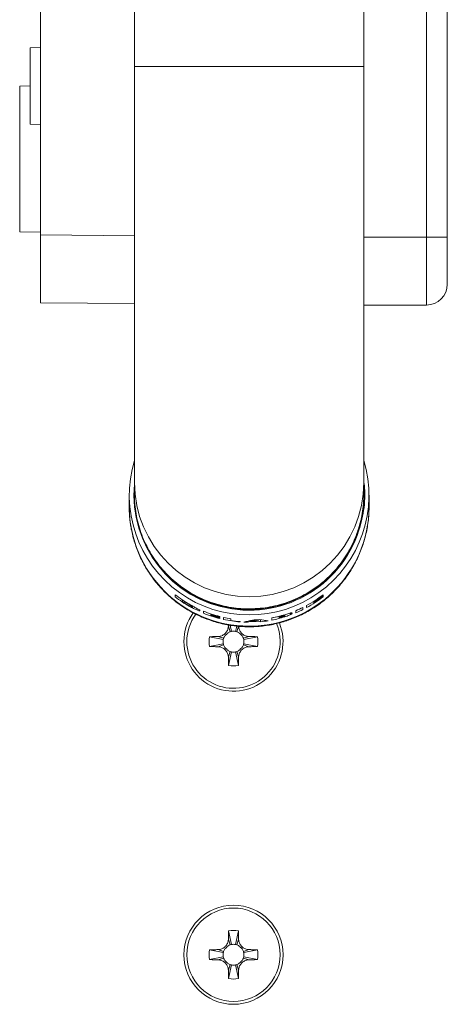
# Model space of a CAD drawing. Units: millimetres. Extents: x -383 to 945, y -780 to 916.
# Drawn here: x 190 to 231, y -780 to -685 of the extents above; entities that cross this region are included whole.
import ezdxf

# ---------------------------------------------------------------- set-up
doc = ezdxf.new("R2010")
doc.units = ezdxf.units.MM

msp = doc.modelspace()

# ---------------------------------------------------------------- linework, layer by layer
at = {"color": 7, "linetype": 'Continuous', "lineweight": 18}
for p, q in [((201.441, -571.058), (201.441, -689.642)), ((223.441, -689.642), (223.441, -571.058)), ((229.441, -706.008), (229.441, -609.008)), ((231.441, -609.008), (231.441, -706.008)), ((192.441, -705.784), (192.441, -643.052)), ((192.441, -687.821), (191.441, -687.855)), ((191.441, -687.855), (191.441, -695.161)), ((201.441, -689.642), (201.441, -729.489)), ((223.441, -729.489), (223.441, -689.642)), ((191.441, -691.517), (190.441, -691.526)), ((190.441, -698.508), (190.441, -691.526)), ((191.441, -695.161), (192.441, -695.196)), ((190.441, -705.491), (190.441, -698.508)), ((190.441, -705.491), (192.441, -705.508)), ((192.441, -712.284), (192.441, -705.784)), ((229.441, -706.008), (231.441, -706.008)), ((229.441, -712.508), (229.441, -706.008)), ((231.441, -706.008), (231.441, -710.508)), ((201.441, -712.362), (192.441, -712.284)), ((223.441, -712.508), (229.441, -712.508)), ((201.441, -729.489), (201.441, -730.662)), ((223.441, -730.644), (223.441, -729.489)), ((200.941, -730.727), (200.941, -731.807)), ((201.441, -730.713), (201.441, -730.731)), ((223.441, -730.639), (223.441, -730.638)), ((223.441, -730.693), (223.441, -730.645)), ((223.941, -731.807), (223.941, -730.727)), ((223.941, -731.807), (223.941, -731.839)), ((205.353, -740.256), (205.353, -740.462)), ((219.528, -740.287), (219.528, -740.256)), ((219.528, -740.374), (219.528, -740.344)), ((219.528, -740.462), (219.528, -740.431)), ((206.053, -740.761), (206.053, -740.791)), ((206.053, -740.791), (206.053, -740.936)), ((207.016, -741.439), (207.016, -741.34)), ((217.603, -741.677), (217.603, -741.471)), ((217.953, -741.288), (217.953, -741.494)), ((218.653, -740.875), (218.653, -740.905)), ((218.653, -740.963), (218.653, -740.905)), ((218.653, -740.963), (218.653, -740.993)), ((218.653, -741.05), (218.653, -740.993)), ((207.716, -741.797), (207.716, -741.766)), ((208.066, -741.829), (208.066, -742.035)), ((208.766, -742.09), (208.766, -742.12)), ((208.766, -742.177), (208.766, -742.12)), ((208.766, -742.177), (208.766, -742.208)), ((208.766, -742.265), (208.766, -742.208)), ((209.641, -742.376), (209.641, -742.346)), ((209.641, -742.464), (209.641, -742.433)), ((209.991, -742.427), (209.991, -742.633)), ((215.328, -742.323), (215.328, -742.354)), ((215.328, -742.354), (215.328, -742.411)), ((215.328, -742.411), (215.328, -742.442)), ((215.328, -742.442), (215.328, -742.499)), ((215.854, -742.233), (215.854, -742.174)), ((215.854, -742.321), (215.854, -742.233)), ((216.362, -742.024), (216.362, -742.107)), ((216.903, -741.793), (216.903, -741.999)), ((209.641, -742.552), (209.641, -742.521)), ((210.453, -743.153), (210.45, -743.28)), ((210.45, -743.28), (210.625, -743.804)), ((210.62, -743.182), (210.741, -743.773)), ((210.691, -742.732), (210.691, -742.557)), ((211.245, -743.264), (211.141, -743.773)), ((211.432, -743.28), (211.257, -743.804)), ((211.566, -742.863), (211.566, -742.833)), ((212.287, -742.803), (212.287, -742.895)), ((212.533, -742.743), (212.533, -742.835)), ((212.656, -742.711), (212.656, -742.803)), ((212.912, -742.681), (212.912, -742.732)), ((213.167, -742.668), (213.167, -742.782)), ((213.29, -742.659), (213.29, -742.804)), ((213.536, -742.66), (213.536, -742.844)), ((214.628, -742.481), (214.628, -742.687)), ((208.654, -744.286), (209.961, -744.553)), ((209.468, -744.262), (209.992, -744.437)), ((212.414, -744.262), (211.89, -744.437)), ((213.228, -744.286), (211.921, -744.553)), ((208.654, -745.22), (209.961, -744.953)), ((209.468, -745.244), (209.992, -745.069)), ((212.414, -745.244), (211.89, -745.069)), ((213.228, -745.22), (211.921, -744.953)), ((210.45, -746.226), (210.625, -745.702)), ((210.474, -747.04), (210.741, -745.733)), ((211.408, -747.04), (211.141, -745.733)), ((211.432, -746.226), (211.257, -745.702)), ((210.474, -772.466), (210.741, -773.773)), ((211.408, -772.466), (211.141, -773.773)), ((210.45, -773.28), (210.625, -773.804)), ((211.432, -773.28), (211.257, -773.804)), ((208.654, -774.286), (209.961, -774.553)), ((209.468, -774.262), (209.992, -774.437)), ((212.414, -774.262), (211.89, -774.437)), ((213.228, -774.286), (211.921, -774.553)), ((208.654, -775.22), (209.961, -774.953)), ((209.468, -775.244), (209.992, -775.069)), ((212.414, -775.244), (211.89, -775.069)), ((213.228, -775.22), (211.921, -774.953)), ((210.45, -776.226), (210.625, -775.702)), ((210.474, -777.04), (210.741, -775.733)), ((211.408, -777.04), (211.141, -775.733)), ((211.432, -776.226), (211.257, -775.702))]:
    msp.add_line(p, q, dxfattribs=at)
at = {"color": 8, "linetype": 'Continuous', "lineweight": 18}
for p, q in [((223.441, -689.642), (201.441, -689.642)), ((192.441, -705.784), (201.441, -705.863)), ((223.441, -706.008), (229.441, -706.008)), ((206.403, -740.985), (206.403, -741.015)), ((206.71, -741.334), (206.71, -741.372)), ((206.977, -741.318), (206.977, -741.386)), ((215.526, -742.271), (215.526, -742.301)), ((215.526, -742.358), (215.526, -742.389)), ((215.853, -742.322), (215.853, -742.38))]:
    msp.add_line(p, q, dxfattribs=at)
at = {"color": 7, "linetype": 'Continuous', "lineweight": 18, "flags": 128}
for points in [[(210.072, -744.258), (210.035, -744.329), (209.992, -744.437)], [(210.625, -743.804), (210.517, -743.847), (210.442, -743.886)], [(211.436, -743.884), (211.365, -743.847), (211.257, -743.804)], [(211.89, -744.437), (211.847, -744.329), (211.807, -744.254)], [(209.992, -745.069), (210.035, -745.177), (210.074, -745.252)], [(211.81, -745.248), (211.847, -745.177), (211.89, -745.069)], [(210.446, -745.622), (210.517, -745.659), (210.625, -745.702)], [(211.257, -745.702), (211.365, -745.659), (211.44, -745.62)], [(210.072, -774.258), (210.035, -774.329), (209.992, -774.437)], [(210.625, -773.804), (210.517, -773.847), (210.442, -773.886)], [(211.436, -773.884), (211.365, -773.847), (211.257, -773.804)], [(211.89, -774.437), (211.847, -774.329), (211.807, -774.254)], [(209.992, -775.069), (210.035, -775.177), (210.074, -775.252)], [(211.81, -775.248), (211.847, -775.177), (211.89, -775.069)], [(210.446, -775.622), (210.517, -775.659), (210.625, -775.702)], [(211.257, -775.702), (211.365, -775.659), (211.44, -775.62)]]:
    msp.add_lwpolyline(points, dxfattribs=at)
at = {"color": 7, "linetype": 'Continuous', "lineweight": 18}
for radius in [4.75, 4.474]:
    msp.add_circle((210.941, -774.753), radius, dxfattribs=at)
for centre, radius, start, end in [((229.441, -710.508), 2, 270, 0), ((212.441, -730.708), 11.491, 163.19409, 16.80591), ((212.445, -730.693), 11.051, 174.74867, 347.80769), ((212.425, -731.186), 11.501, 232.0594, 240.20348), ((212.426, -731.389), 11.504, 232.06086, 240.20289), ((212.456, -731.184), 11.503, 298.54955, 307.94012), ((212.455, -731.388), 11.505, 298.55006, 307.93885), ((212.455, -731.213), 11.505, 302.59974, 307.93881), ((212.458, -731.274), 11.5, 302.59857, 307.93999), ((212.456, -731.303), 11.502, 302.5997, 307.94015), ((212.458, -731.363), 11.499, 302.59883, 307.94102), ((212.427, -731.214), 11.504, 236.35885, 238.42822), ((212.427, -731.359), 11.504, 236.35885, 238.42822), ((212.447, -731.168), 11.521, 292.75445, 296.58587), ((210.941, -744.753), 4.75, 144.49171, 180), ((212.438, -731.159), 11.532, 247.71733, 255.9602), ((212.438, -731.364), 11.532, 247.71733, 255.9602), ((212.436, -731.197), 11.523, 251.42756, 255.96167), ((212.442, -731.233), 11.546, 251.43195, 255.95728), ((212.442, -731.263), 11.546, 251.43195, 255.95728), ((212.436, -731.342), 11.523, 251.42756, 255.96167), ((212.442, -731.143), 11.547, 257.74595, 261.27888), ((212.44, -731.362), 11.335, 257.52316, 261.12453), ((212.443, -731.156), 11.534, 280.92363, 287.1999), ((212.439, -731.347), 11.35, 281.12282, 284.74906), ((212.441, -731.356), 11.54, 280.9259, 287.19894), ((212.427, -731.128), 11.595, 284.48936, 285.50026), ((212.442, -731.244), 11.534, 284.49074, 285.50695), ((212.442, -731.274), 11.534, 284.49074, 285.50695), ((212.447, -731.374), 11.521, 292.75445, 296.58587), ((210.941, -744.753), 4.75, 180, 22.25185), ((212.441, -731.355), 11.541, 257.7452, 265.65315), ((212.442, -731.316), 11.55, 261.28158, 265.65163), ((212.442, -731.323), 11.573, 267.39493, 269.23268), ((212.441, -731.286), 11.55, 270.45934, 274.21752), ((212.441, -731.26), 11.545, 271.0687, 273.6047), ((212.44, -731.134), 11.556, 271.52195, 274.99871), ((212.44, -731.346), 11.551, 275.44711, 279.15872), ((212.427, -731.273), 11.595, 284.48936, 285.50026), ((210.941, -744.753), 2.334, 168.46304, 191.53696), ((210.941, -744.753), 1, 101.53696, 108.43495), ((210.941, -744.753), 1, 78.46304, 101.53696), ((210.941, -744.753), 1, 71.56505, 78.46304), ((210.941, -744.753), 2.334, 348.46304, 11.53696), ((210.941, -744.753), 1, 168.46304, 191.53696), ((210.941, -744.753), 1, 161.56505, 168.46304), ((210.941, -744.753), 1, 191.53696, 198.43495), ((210.941, -744.753), 1, 11.53696, 18.43495), ((210.941, -744.753), 1, 341.56505, 348.46304), ((210.941, -744.753), 1, 348.46304, 11.53696), ((210.941, -744.753), 1, 251.56505, 258.46304), ((210.941, -744.753), 1, 258.46304, 281.53696), ((210.941, -744.753), 1, 281.53696, 288.43495), ((210.941, -744.753), 2.334, 258.46304, 281.53696), ((210.941, -774.753), 2.334, 78.46304, 101.53696), ((210.941, -774.753), 2.334, 168.46304, 191.53696), ((210.941, -774.753), 1, 161.56505, 168.46304), ((210.941, -774.753), 1, 101.53696, 108.43495), ((210.941, -774.753), 1, 78.46304, 101.53696), ((210.941, -774.753), 1, 71.56505, 78.46304), ((210.941, -774.753), 1, 11.53696, 18.43495), ((210.941, -774.753), 2.334, 348.46304, 11.53696), ((210.941, -774.753), 1, 168.46304, 191.53696), ((210.941, -774.753), 1, 191.53696, 198.43495), ((210.941, -774.753), 1, 341.56505, 348.46304), ((210.941, -774.753), 1, 348.46304, 11.53696), ((210.941, -774.753), 1, 251.56505, 258.46304), ((210.941, -774.753), 1, 258.46304, 281.53696), ((210.941, -774.753), 1, 281.53696, 288.43495), ((210.941, -774.753), 2.334, 258.46304, 281.53696)]:
    msp.add_arc(centre, radius, start, end, dxfattribs=at)
at = {"color": 8, "linetype": 'Continuous', "lineweight": 18}
for centre, radius, start, end in [((212.441, -729.457), 11, 180.17061, 359.82939), ((212.441, -731.772), 11.5, 180.17283, 359.66637), ((210.941, -744.753), 4.474, 143.94716, 180), ((210.941, -744.753), 4.474, 180, 22.77471)]:
    msp.add_arc(centre, radius, start, end, dxfattribs=at)
at = {"color": 7, "linetype": 'Continuous', "lineweight": 18}
for centre, major_axis, start_param, end_param in [((212.441, -731.31), (8.676, 9.669), 3.950732, 4.023034), ((212.441, -731.402), (8.676, 9.669), 3.983011, 4.004429), ((212.441, -731.402), (8.676, 9.669), 4.015139, 4.037345), ((212.441, -731.169), (-8.676, 9.669), 2.32773, 2.349957), ((212.441, -731.169), (-8.676, 9.669), 2.36069, 2.382185), ((212.441, -730.985), (-8.676, 9.669), 2.374397, 2.447255)]:
    msp.add_ellipse(centre, major_axis=major_axis, ratio=0.780692, start_param=start_param, end_param=end_param, dxfattribs=at)
for points, knots in [([(223.548, -730.726), (223.537, -730.419), (223.523, -730.01), (223.457, -729.605), (223.441, -729.504)], [0, 0, 0, 0, 0.749599, 1, 1, 1, 1]), ([(223.441, -730.638), (223.434, -730.945), (223.419, -731.56), (223.299, -732.474), (223.108, -733.371), (222.842, -734.253), (222.498, -735.118), (222.082, -735.95), (221.601, -736.737), (221.057, -737.481), (220.445, -738.184), (219.776, -738.832), (219.061, -739.416), (218.301, -739.939), (217.49, -740.401), (216.644, -740.792), (215.775, -741.107), (214.884, -741.35), (213.966, -741.518), (213.037, -741.608), (212.113, -741.619), (211.191, -741.554), (210.269, -741.41), (209.363, -741.189), (208.488, -740.895), (207.64, -740.53), (206.818, -740.09), (206.037, -739.582), (205.308, -739.016), (204.63, -738.392), (204, -737.706), (203.432, -736.969), (202.933, -736.195), (202.5, -735.382), (202.134, -734.527), (201.843, -733.645), (201.629, -732.749), (201.495, -731.84), (201.435, -731.141), (201.446, -730.746), (201.449, -730.662)], [0, 0, 0, 0, 0.026713, 0.053616, 0.080075, 0.106533, 0.13376, 0.160988, 0.187446, 0.213905, 0.241132, 0.26836, 0.294818, 0.321277, 0.348504, 0.375731, 0.40219, 0.428649, 0.455876, 0.483103, 0.509562, 0.53602, 0.563248, 0.590475, 0.616934, 0.643392, 0.67062, 0.697847, 0.724306, 0.750764, 0.777991, 0.805219, 0.831677, 0.858136, 0.885363, 0.91259, 0.939049, 0.965508, 0.992735, 1, 1, 1, 1]), ([(201.45, -730.714), (201.447, -730.826), (201.439, -731.242), (201.504, -731.969), (201.646, -732.885), (201.871, -733.786), (202.167, -734.656), (202.536, -735.499), (202.979, -736.316), (203.49, -737.092), (204.06, -737.815), (204.688, -738.488), (205.378, -739.113), (206.119, -739.676), (206.898, -740.17), (207.715, -740.599), (208.574, -740.96), (209.461, -741.247), (210.361, -741.456), (211.275, -741.591), (212.207, -741.648), (213.14, -741.627), (214.059, -741.527), (214.967, -741.353), (215.865, -741.1), (216.739, -740.771), (217.574, -740.374), (218.373, -739.91), (219.138, -739.375), (219.854, -738.777), (220.51, -738.126), (221.111, -737.424), (221.655, -736.667), (222.132, -735.866), (222.536, -735.036), (222.87, -734.176), (223.133, -733.282), (223.313, -732.386), (223.422, -731.503), (223.434, -730.927), (223.441, -730.639)], [0, 0, 0, 0, 0.009854, 0.036319, 0.063553, 0.090787, 0.117252, 0.143717, 0.17095, 0.198184, 0.224649, 0.251114, 0.278348, 0.305582, 0.332047, 0.358511, 0.385745, 0.412979, 0.439444, 0.465909, 0.493143, 0.520376, 0.546841, 0.573306, 0.60054, 0.627774, 0.654238, 0.680704, 0.707937, 0.735171, 0.761636, 0.788101, 0.815335, 0.842568, 0.869033, 0.895498, 0.922732, 0.949965, 0.974905, 1, 1, 1, 1]), ([(223.432, -730.693), (223.433, -730.875), (223.435, -731.369), (223.351, -732.174), (223.189, -733.09), (222.949, -733.98), (222.636, -734.848), (222.247, -735.694), (221.787, -736.504), (221.266, -737.265), (220.683, -737.98), (220.035, -738.651), (219.332, -739.264), (218.587, -739.81), (217.8, -740.293), (216.966, -740.712), (216.1, -741.058), (215.216, -741.328), (214.312, -741.524), (213.387, -741.645), (212.455, -741.686), (211.531, -741.649), (210.614, -741.537), (209.701, -741.345), (208.808, -741.077), (207.949, -740.738), (207.122, -740.329), (206.325, -739.847), (205.571, -739.3), (204.874, -738.696), (204.229, -738.038), (203.638, -737.32), (203.108, -736.556), (202.657, -735.754), (202.38, -735.203), (202.273, -734.911), (202.27, -734.903)], [0, 0, 0, 0, 0.018031, 0.049132, 0.080233, 0.110456, 0.140679, 0.17178, 0.202881, 0.233104, 0.263328, 0.294428, 0.32553, 0.355753, 0.385976, 0.417077, 0.448178, 0.478401, 0.508624, 0.539725, 0.570826, 0.601049, 0.631272, 0.662373, 0.693474, 0.723698, 0.75392, 0.785022, 0.816123, 0.846346, 0.876569, 0.90767, 0.938771, 0.968994, 0.999217, 1, 1, 1, 1]), ([(223.247, -733.026), (223.327, -732.649), (223.489, -731.89), (223.528, -731.116), (223.548, -730.726)], [0, 0, 0, 0, 0.497216, 1, 1, 1, 1]), ([(200.944, -731.775), (200.943, -731.827), (200.937, -732.106), (200.964, -732.614), (201.03, -733.293), (201.138, -733.968), (201.285, -734.635), (201.472, -735.292), (201.697, -735.937), (201.96, -736.567), (202.26, -737.18), (202.595, -737.774), (202.964, -738.348), (203.367, -738.898), (203.802, -739.424), (204.266, -739.923), (204.759, -740.393), (205.28, -740.833), (205.825, -741.242), (206.393, -741.617), (206.982, -741.958), (207.591, -742.264), (208.216, -742.533), (208.856, -742.765), (209.509, -742.958), (210.172, -743.112), (210.843, -743.227), (211.52, -743.301), (212.199, -743.336), (212.88, -743.33), (213.559, -743.284), (214.235, -743.198), (214.904, -743.071), (215.564, -742.905), (216.214, -742.701), (216.851, -742.458), (217.472, -742.178), (218.076, -741.861), (218.66, -741.509), (219.222, -741.123), (219.76, -740.705), (220.273, -740.255), (220.759, -739.775), (221.215, -739.267), (221.64, -738.734), (222.034, -738.175), (222.393, -737.595), (222.718, -736.994), (223.007, -736.374), (223.258, -735.739), (223.471, -735.09), (223.646, -734.429), (223.782, -733.759), (223.876, -733.083), (223.932, -732.442), (223.936, -732.027), (223.938, -731.84)], [0, 0, 0, 0, 0.004308, 0.023205, 0.0421, 0.060993, 0.079882, 0.098767, 0.117647, 0.136523, 0.155394, 0.174259, 0.193119, 0.211973, 0.230821, 0.249663, 0.268499, 0.28733, 0.306156, 0.324976, 0.343792, 0.362604, 0.381413, 0.400219, 0.419022, 0.437824, 0.456625, 0.475425, 0.494227, 0.513029, 0.531833, 0.55064, 0.569449, 0.588262, 0.60708, 0.625901, 0.644728, 0.66356, 0.682398, 0.701241, 0.720091, 0.738946, 0.757807, 0.776673, 0.795545, 0.814422, 0.833304, 0.852189, 0.871079, 0.889972, 0.908867, 0.927765, 0.946663, 0.965563, 0.984462, 1, 1, 1, 1]), ([(220.149, -738.514), (220.284, -738.388), (220.721, -737.984), (221.353, -737.196), (222.038, -736.171), (222.573, -735.118), (222.983, -734.068), (223.159, -733.374), (223.247, -733.026)], [0, 0, 0, 0, 0.0866582, 0.2788908, 0.4717309, 0.6639667, 0.8319831, 1, 1, 1, 1]), ([(206.977, -741.386), (206.972, -741.382), (206.954, -741.365), (206.891, -741.32), (206.767, -741.24), (206.6, -741.136), (206.472, -741.057), (206.404, -741.016), (206.403, -741.015)], [0, 0, 0, 0, 0.063956, 0.2702057, 0.4855049, 0.7251845, 0.9964084, 1, 1, 1, 1]), ([(206.403, -741.16), (206.438, -741.181), (206.55, -741.249), (206.729, -741.347), (206.895, -741.425), (206.96, -741.447), (206.976, -741.45), (206.977, -741.45)], [0, 0, 0, 0, 0.141003, 0.45389, 0.740406, 0.985844, 1, 1, 1, 1]), ([(207.716, -741.766), (207.706, -741.753), (207.687, -741.726), (207.537, -741.633), (207.316, -741.507), (207.029, -741.348), (206.818, -741.228), (206.71, -741.166)], [0, 0, 0, 0, 0.187729, 0.375233, 0.568508, 0.777859, 1, 1, 1, 1]), ([(206.71, -741.372), (206.773, -741.408), (206.901, -741.48), (207.092, -741.576), (207.322, -741.684), (207.548, -741.773), (207.694, -741.812), (207.71, -741.802), (207.716, -741.797)], [0, 0, 0, 0, 0.1300547, 0.2638017, 0.3974446, 0.6383222, 0.8500414, 1, 1, 1, 1]), ([(206.977, -741.45), (206.985, -741.45), (207.008, -741.452), (207.026, -741.44), (206.995, -741.406), (206.977, -741.386)], [0, 0, 0, 0, 0.1732684, 0.5003843, 1, 1, 1, 1]), ([(215.526, -742.358), (215.562, -742.348), (215.635, -742.327), (215.735, -742.292), (215.812, -742.262), (215.848, -742.242), (215.858, -742.231), (215.842, -742.228), (215.791, -742.235), (215.712, -742.252), (215.62, -742.275), (215.555, -742.293), (215.526, -742.301)], [0, 0, 0, 0, 0.105443, 0.218724, 0.330148, 0.437246, 0.499937, 0.601649, 0.703306, 0.807056, 0.915185, 1, 1, 1, 1]), ([(215.526, -742.446), (215.562, -742.436), (215.635, -742.414), (215.735, -742.38), (215.812, -742.349), (215.848, -742.33), (215.858, -742.319), (215.842, -742.315), (215.791, -742.323), (215.712, -742.34), (215.62, -742.363), (215.555, -742.381), (215.526, -742.389)], [0, 0, 0, 0, 0.10544, 0.218739, 0.330139, 0.43724, 0.49993, 0.601671, 0.703304, 0.807055, 0.915184, 1, 1, 1, 1]), ([(216.362, -742.107), (216.394, -742.092), (216.476, -742.053), (216.54, -742.014), (216.561, -741.989), (216.529, -741.984), (216.424, -742.006), (216.259, -742.051), (216.06, -742.111), (215.918, -742.155), (215.853, -742.174)], [0, 0, 0, 0, 0.092498, 0.238433, 0.322004, 0.456929, 0.591695, 0.730647, 0.87809, 1, 1, 1, 1]), ([(215.853, -742.38), (215.927, -742.356), (216.083, -742.306), (216.296, -742.222), (216.462, -742.145), (216.541, -742.098), (216.561, -742.072), (216.529, -742.068), (216.447, -742.085), (216.38, -742.102), (216.362, -742.107)], [0, 0, 0, 0, 0.139168, 0.294735, 0.448438, 0.594426, 0.678026, 0.813, 0.947813, 1, 1, 1, 1]), ([(210.45, -743.28), (210.436, -743.389), (210.407, -743.609), (210.23, -743.903), (209.974, -744.127), (209.702, -744.241), (209.529, -744.256), (209.468, -744.262)], [0, 0, 0, 0, 0.217054, 0.434867, 0.65635, 0.877301, 1, 1, 1, 1]), ([(212.414, -744.262), (212.304, -744.248), (212.085, -744.219), (211.791, -744.042), (211.567, -743.786), (211.453, -743.515), (211.437, -743.341), (211.432, -743.28)], [0, 0, 0, 0, 0.2170478, 0.4348661, 0.6563434, 0.877297, 1, 1, 1, 1]), ([(209.468, -744.262), (209.389, -744.264), (209.233, -744.269), (208.961, -744.276), (208.769, -744.282), (208.654, -744.286)], [0, 0, 0, 0, 0.286349, 0.572699, 1, 1, 1, 1]), ([(210.072, -744.257), (210.078, -744.25), (210.089, -744.236), (210.115, -744.206), (210.141, -744.179), (210.162, -744.157), (210.185, -744.134), (210.219, -744.099), (210.265, -744.051), (210.348, -743.963), (210.404, -743.917), (210.445, -743.884)], [0, 0, 0, 0, 0.142606, 0.256276, 0.305528, 0.351998, 0.397765, 0.444844, 0.549053, 0.67387, 1, 1, 1, 1]), ([(211.436, -743.884), (211.444, -743.89), (211.458, -743.901), (211.488, -743.928), (211.515, -743.953), (211.537, -743.974), (211.56, -743.997), (211.595, -744.031), (211.643, -744.077), (211.731, -744.16), (211.776, -744.217), (211.809, -744.257)], [0, 0, 0, 0, 0.142608, 0.256278, 0.305532, 0.352002, 0.397755, 0.444855, 0.549056, 0.673871, 1, 1, 1, 1]), ([(213.228, -744.286), (213.151, -744.283), (212.997, -744.278), (212.725, -744.271), (212.531, -744.265), (212.414, -744.262)], [0, 0, 0, 0, 0.2863621, 0.5727103, 1, 1, 1, 1]), ([(208.654, -745.22), (208.731, -745.223), (208.885, -745.228), (209.156, -745.235), (209.351, -745.241), (209.468, -745.244)], [0, 0, 0, 0, 0.286362, 0.57271, 1, 1, 1, 1]), ([(209.468, -745.244), (209.577, -745.258), (209.797, -745.287), (210.091, -745.464), (210.315, -745.72), (210.429, -745.991), (210.444, -746.164), (210.45, -746.226)], [0, 0, 0, 0, 0.217051, 0.434871, 0.65635, 0.877296, 1, 1, 1, 1]), ([(210.445, -745.622), (210.437, -745.615), (210.423, -745.605), (210.394, -745.578), (210.367, -745.552), (210.345, -745.532), (210.322, -745.509), (210.287, -745.475), (210.239, -745.429), (210.151, -745.346), (210.105, -745.289), (210.072, -745.249)], [0, 0, 0, 0, 0.142603, 0.256281, 0.305535, 0.352004, 0.397758, 0.444842, 0.549057, 0.673872, 1, 1, 1, 1]), ([(211.432, -746.226), (211.446, -746.117), (211.475, -745.897), (211.652, -745.603), (211.908, -745.379), (212.179, -745.265), (212.352, -745.25), (212.414, -745.244)], [0, 0, 0, 0, 0.217046, 0.434869, 0.656347, 0.877299, 1, 1, 1, 1]), ([(211.809, -745.249), (211.803, -745.256), (211.792, -745.27), (211.766, -745.3), (211.74, -745.327), (211.72, -745.349), (211.697, -745.372), (211.663, -745.407), (211.617, -745.455), (211.534, -745.543), (211.477, -745.589), (211.436, -745.622)], [0, 0, 0, 0, 0.142607, 0.256276, 0.305539, 0.351996, 0.397764, 0.444843, 0.549066, 0.67387, 1, 1, 1, 1]), ([(212.414, -745.244), (212.492, -745.242), (212.649, -745.237), (212.92, -745.23), (213.113, -745.224), (213.228, -745.22)], [0, 0, 0, 0, 0.286349, 0.572699, 1, 1, 1, 1]), ([(210.45, -746.226), (210.452, -746.304), (210.457, -746.461), (210.464, -746.732), (210.47, -746.925), (210.474, -747.04)], [0, 0, 0, 0, 0.286355, 0.572702, 1, 1, 1, 1]), ([(211.408, -747.04), (211.411, -746.963), (211.416, -746.809), (211.423, -746.538), (211.428, -746.343), (211.432, -746.226)], [0, 0, 0, 0, 0.286356, 0.572715, 1, 1, 1, 1]), ([(210.474, -772.466), (210.471, -772.543), (210.465, -772.697), (210.459, -772.968), (210.453, -773.163), (210.45, -773.28)], [0, 0, 0, 0, 0.2863733, 0.5727151, 1, 1, 1, 1]), ([(211.432, -773.28), (211.43, -773.202), (211.425, -773.045), (211.418, -772.773), (211.412, -772.581), (211.408, -772.466)], [0, 0, 0, 0, 0.286337, 0.572702, 1, 1, 1, 1]), ([(210.45, -773.28), (210.436, -773.389), (210.407, -773.609), (210.23, -773.903), (209.974, -774.127), (209.702, -774.241), (209.529, -774.256), (209.468, -774.262)], [0, 0, 0, 0, 0.217055, 0.434868, 0.656346, 0.8773, 1, 1, 1, 1]), ([(212.414, -774.262), (212.304, -774.248), (212.085, -774.219), (211.791, -774.042), (211.567, -773.786), (211.453, -773.515), (211.437, -773.341), (211.432, -773.28)], [0, 0, 0, 0, 0.2170478, 0.4348661, 0.6563434, 0.877297, 1, 1, 1, 1]), ([(209.468, -774.262), (209.389, -774.264), (209.233, -774.269), (208.961, -774.276), (208.769, -774.282), (208.654, -774.286)], [0, 0, 0, 0, 0.286349, 0.572699, 1, 1, 1, 1]), ([(210.072, -774.257), (210.078, -774.25), (210.089, -774.236), (210.115, -774.206), (210.141, -774.179), (210.162, -774.157), (210.185, -774.134), (210.219, -774.099), (210.265, -774.051), (210.348, -773.963), (210.404, -773.917), (210.445, -773.884)], [0, 0, 0, 0, 0.142606, 0.256276, 0.305528, 0.351998, 0.397765, 0.444844, 0.549053, 0.67387, 1, 1, 1, 1]), ([(211.436, -773.884), (211.444, -773.89), (211.458, -773.901), (211.488, -773.928), (211.515, -773.953), (211.537, -773.974), (211.56, -773.997), (211.595, -774.031), (211.643, -774.077), (211.731, -774.16), (211.776, -774.217), (211.809, -774.257)], [0, 0, 0, 0, 0.142608, 0.256278, 0.305532, 0.352002, 0.397755, 0.444841, 0.549056, 0.673871, 1, 1, 1, 1]), ([(213.228, -774.286), (213.151, -774.283), (212.997, -774.278), (212.725, -774.271), (212.531, -774.265), (212.414, -774.262)], [0, 0, 0, 0, 0.2863621, 0.5727103, 1, 1, 1, 1]), ([(208.654, -775.22), (208.731, -775.223), (208.885, -775.228), (209.156, -775.235), (209.351, -775.241), (209.468, -775.244)], [0, 0, 0, 0, 0.286362, 0.57271, 1, 1, 1, 1]), ([(209.468, -775.244), (209.577, -775.258), (209.797, -775.287), (210.091, -775.464), (210.315, -775.72), (210.429, -775.991), (210.444, -776.164), (210.45, -776.226)], [0, 0, 0, 0, 0.217051, 0.434865, 0.656351, 0.877296, 1, 1, 1, 1]), ([(210.445, -775.622), (210.437, -775.615), (210.423, -775.605), (210.394, -775.578), (210.367, -775.552), (210.345, -775.532), (210.322, -775.509), (210.287, -775.475), (210.239, -775.429), (210.151, -775.346), (210.105, -775.289), (210.072, -775.249)], [0, 0, 0, 0, 0.1426079, 0.2562782, 0.3055324, 0.3520023, 0.3977556, 0.4448407, 0.5490559, 0.6738706, 1, 1, 1, 1]), ([(211.432, -776.226), (211.446, -776.117), (211.475, -775.897), (211.652, -775.603), (211.908, -775.379), (212.179, -775.265), (212.352, -775.25), (212.414, -775.244)], [0, 0, 0, 0, 0.217046, 0.434869, 0.656347, 0.877299, 1, 1, 1, 1]), ([(211.809, -775.249), (211.803, -775.256), (211.792, -775.27), (211.766, -775.3), (211.74, -775.327), (211.72, -775.349), (211.697, -775.372), (211.663, -775.407), (211.617, -775.455), (211.534, -775.543), (211.477, -775.589), (211.436, -775.622)], [0, 0, 0, 0, 0.142607, 0.256276, 0.305539, 0.351997, 0.397764, 0.444844, 0.549052, 0.67387, 1, 1, 1, 1]), ([(212.414, -775.244), (212.492, -775.242), (212.649, -775.237), (212.92, -775.23), (213.113, -775.224), (213.228, -775.22)], [0, 0, 0, 0, 0.286349, 0.572699, 1, 1, 1, 1]), ([(210.45, -776.226), (210.452, -776.304), (210.457, -776.461), (210.464, -776.732), (210.47, -776.925), (210.474, -777.04)], [0, 0, 0, 0, 0.286355, 0.572702, 1, 1, 1, 1]), ([(211.408, -777.04), (211.411, -776.963), (211.416, -776.809), (211.423, -776.538), (211.428, -776.343), (211.432, -776.226)], [0, 0, 0, 0, 0.286356, 0.572715, 1, 1, 1, 1])]:
    msp.add_open_spline(points, degree=3, knots=knots, dxfattribs=at)

doc.saveas('drawing.dxf')
